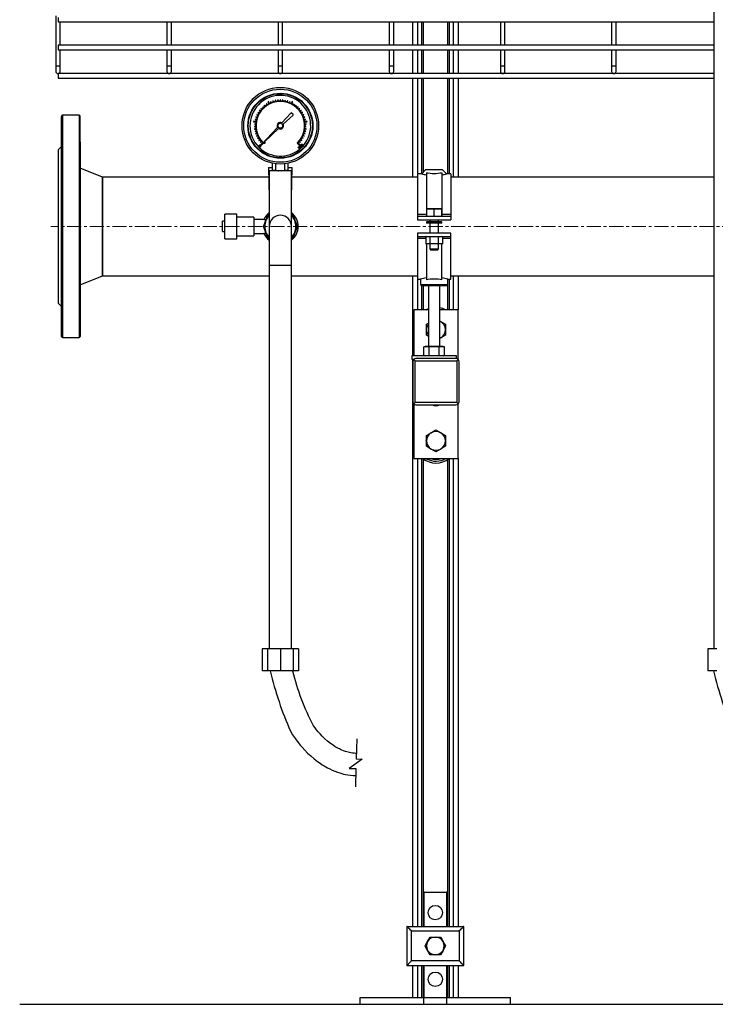
# Model space of a CAD drawing. Units: inches. Extents: x 5289 to 13700, y 315 to 4484.
# Drawn here: x 10223 to 10849, y 315 to 1201 of the extents above; entities that cross this region are included whole.
import ezdxf

# ---------------------------------------------------------------- set-up
doc = ezdxf.new("R2010")
doc.units = ezdxf.units.IN
doc.header["$MEASUREMENT"] = 0
doc.linetypes.add('CENTERX2', pattern=[20.32, 12.7, -2.54, 2.54, -2.54])
for name, color, linetype in [('CABLE_TRAY', 2, 'Continuous'), ('CENTERLINE', 1, 'CENTERX2'), ('PIPE_SUPPORT', 5, 'Continuous'), ('PIPING', 3, 'Continuous')]:
    doc.layers.add(name, color=color, linetype=linetype)

msp = doc.modelspace()

# ---------------------------------------------------------------- linework, layer by layer
at = {"color": 7, "linetype": 'Continuous', "lineweight": 25}
for p, q in [((10445.01, 1125.31), (10444.8, 1125.17)), ((10445.61, 1124.37), (10445.01, 1125.31)), ((10446.73, 1127.35), (10446.05, 1127.01)), ((10446.05, 1127.01), (10446.98, 1125.17)), ((10447.66, 1125.51), (10446.73, 1127.35)), ((10448.93, 1127.29), (10448.7, 1127.19)), ((10448.7, 1127.19), (10449.11, 1126.16)), ((10449.34, 1126.25), (10448.93, 1127.29)), ((10451.02, 1127.99), (10450.77, 1127.92)), ((10450.77, 1127.92), (10451.08, 1126.85)), ((10451.33, 1126.92), (10451.02, 1127.99)), ((10453.16, 1128.5), (10452.91, 1128.45)), ((10452.91, 1128.45), (10453.11, 1127.35)), ((10453.36, 1127.4), (10453.16, 1128.5)), ((10455.33, 1128.8), (10455.08, 1128.77)), ((10455.08, 1128.77), (10455.19, 1127.67)), ((10455.44, 1127.69), (10455.33, 1128.8)), ((10457.28, 1128.89), (10457.28, 1127.78)), ((10457.53, 1128.89), (10457.28, 1128.89)), ((10457.53, 1127.78), (10457.53, 1128.89)), ((10459.47, 1128.81), (10459.37, 1127.7)), ((10459.73, 1128.78), (10459.47, 1128.81)), ((10459.62, 1127.67), (10459.73, 1128.78)), ((10461.65, 1128.51), (10461.44, 1127.42)), ((10461.9, 1128.46), (10461.65, 1128.51)), ((10461.69, 1127.37), (10461.9, 1128.46)), ((10463.8, 1128.01), (10463.48, 1126.94)), ((10463.73, 1126.87), (10464.04, 1127.94)), ((10464.04, 1127.94), (10463.8, 1128.01)), ((10465.88, 1127.32), (10465.47, 1126.28)), ((10465.71, 1126.19), (10466.12, 1127.22)), ((10466.12, 1127.22), (10465.88, 1127.32)), ((10468.1, 1127.38), (10467.16, 1125.54)), ((10467.84, 1125.2), (10468.78, 1127.03)), ((10468.78, 1127.03), (10468.1, 1127.38)), ((10469.81, 1125.35), (10469.21, 1124.41)), ((10470.02, 1125.21), (10469.81, 1125.35)), ((10437.4, 1117.51), (10437.27, 1117.29)), ((10437.27, 1117.29), (10438.23, 1116.72)), ((10438.35, 1116.94), (10437.4, 1117.51)), ((10438.61, 1119.34), (10438.46, 1119.14)), ((10438.46, 1119.14), (10439.36, 1118.48)), ((10439.51, 1118.69), (10438.61, 1119.34)), ((10439.99, 1121.05), (10439.82, 1120.86)), ((10439.82, 1120.86), (10440.66, 1120.13)), ((10440.83, 1120.32), (10439.99, 1121.05)), ((10441.53, 1122.63), (10441.34, 1122.45)), ((10441.34, 1122.45), (10442.11, 1121.64)), ((10442.29, 1121.81), (10441.53, 1122.63)), ((10443.21, 1124.05), (10443.01, 1123.89)), ((10443.01, 1123.89), (10443.69, 1123.01)), ((10443.89, 1123.17), (10443.21, 1124.05)), ((10444.8, 1125.17), (10445.39, 1124.23)), ((10466.77, 1117), (10458.69, 1108.26)), ((10468.83, 1115.61), (10467.31, 1117.02)), ((10469.43, 1124.27), (10470.02, 1125.21)), ((10471.62, 1124.1), (10470.93, 1123.22)), ((10471.14, 1123.06), (10471.82, 1123.94)), ((10471.82, 1123.94), (10471.62, 1124.1)), ((10473.3, 1122.68), (10472.54, 1121.87)), ((10472.72, 1121.7), (10473.49, 1122.51)), ((10473.49, 1122.51), (10473.3, 1122.68)), ((10474.84, 1121.11), (10474.01, 1120.38)), ((10474.17, 1120.19), (10475.01, 1120.92)), ((10475.01, 1120.92), (10474.84, 1121.11)), ((10476.23, 1119.41), (10475.33, 1118.75)), ((10475.48, 1118.55), (10476.38, 1119.2)), ((10476.38, 1119.2), (10476.23, 1119.41)), ((10477.45, 1117.58), (10476.49, 1117.01)), ((10476.62, 1116.79), (10477.58, 1117.36)), ((10477.58, 1117.36), (10477.45, 1117.58)), ((10433.51, 1109.7), (10433.39, 1108.95)), ((10433.39, 1108.95), (10435.43, 1108.62)), ((10435.55, 1109.37), (10433.51, 1109.7)), ((10434.86, 1111.44), (10434.79, 1111.2)), ((10434.79, 1111.2), (10435.87, 1110.92)), ((10435.93, 1111.16), (10434.86, 1111.44)), ((10435.51, 1113.54), (10435.42, 1113.3)), ((10435.42, 1113.3), (10436.47, 1112.92)), ((10436.56, 1113.16), (10435.51, 1113.54)), ((10436.36, 1115.57), (10436.25, 1115.34)), ((10436.25, 1115.34), (10437.26, 1114.86)), ((10437.37, 1115.09), (10436.36, 1115.57)), ((10460.1, 1106.9), (10468.83, 1115.05)), ((10478.49, 1115.64), (10477.48, 1115.17)), ((10477.59, 1114.94), (10478.6, 1115.41)), ((10479.35, 1113.61), (10478.3, 1113.24)), ((10478.39, 1113), (10479.43, 1113.37)), ((10478.6, 1115.41), (10478.49, 1115.64)), ((10480.01, 1111.52), (10478.93, 1111.24)), ((10478.99, 1110.99), (10480.07, 1111.27)), ((10481.37, 1109.76), (10479.33, 1109.44)), ((10479.43, 1113.37), (10479.35, 1113.61)), ((10479.45, 1108.68), (10481.49, 1109)), ((10480.07, 1111.27), (10480.01, 1111.52)), ((10481.49, 1109), (10481.37, 1109.76)), ((10435.22, 1104.94), (10434.11, 1104.91)), ((10434.11, 1104.91), (10434.12, 1104.65)), ((10434.12, 1104.65), (10435.23, 1104.69)), ((10434.15, 1107.11), (10434.14, 1106.85)), ((10434.14, 1106.85), (10435.25, 1106.78)), ((10435.26, 1107.03), (10434.15, 1107.11)), ((10435.38, 1102.85), (10434.27, 1102.71)), ((10434.27, 1102.71), (10434.31, 1102.46)), ((10434.31, 1102.46), (10435.41, 1102.6)), ((10435.73, 1100.79), (10434.64, 1100.55)), ((10434.64, 1100.55), (10434.7, 1100.3)), ((10434.7, 1100.3), (10435.79, 1100.54)), ((10436.28, 1098.77), (10435.22, 1098.42)), ((10454.83, 1104.1), (10440.49, 1088.6)), ((10443.08, 1091.02), (10455.91, 1102.99)), ((10479.69, 1098.5), (10478.63, 1098.84)), ((10479.12, 1100.62), (10480.2, 1100.37)), ((10480.26, 1100.62), (10479.17, 1100.87)), ((10479.49, 1102.68), (10480.59, 1102.54)), ((10480.62, 1102.79), (10479.52, 1102.93)), ((10480.73, 1107.18), (10479.62, 1107.11)), ((10479.63, 1106.86), (10480.74, 1106.93)), ((10479.66, 1104.77), (10480.77, 1104.73)), ((10480.78, 1104.98), (10479.67, 1105.02)), ((10480.2, 1100.37), (10480.26, 1100.62)), ((10480.59, 1102.54), (10480.62, 1102.79)), ((10480.74, 1106.93), (10480.73, 1107.18)), ((10480.77, 1104.73), (10480.78, 1104.98)), ((10435.22, 1098.42), (10435.29, 1098.18)), ((10435.29, 1098.18), (10436.35, 1098.52)), ((10437.01, 1096.8), (10435.99, 1096.36)), ((10435.99, 1096.36), (10436.09, 1096.13)), ((10436.09, 1096.13), (10437.11, 1096.57)), ((10437.92, 1094.92), (10436.95, 1094.38)), ((10436.95, 1094.38), (10437.07, 1094.16)), ((10437.07, 1094.16), (10438.04, 1094.7)), ((10439.01, 1093.13), (10438.09, 1092.5)), ((10438.09, 1092.5), (10438.23, 1092.29)), ((10438.23, 1092.29), (10439.15, 1092.92)), ((10440.26, 1091.45), (10439.4, 1090.74)), ((10439.4, 1090.74), (10439.56, 1090.55)), ((10439.56, 1090.55), (10440.42, 1091.25)), ((10441.48, 1090.08), (10440.02, 1088.63)), ((10440.49, 1088.6), (10442.3, 1090.29)), ((10442.29, 1089.81), (10442.05, 1090.05)), ((10472.87, 1090.08), (10472.65, 1089.85)), ((10472.65, 1089.85), (10474.37, 1088.13)), ((10472.87, 1090.08), (10472.87, 1090.08)), ((10474.91, 1088.67), (10473.45, 1090.13)), ((10474.51, 1091.32), (10475.37, 1090.6)), ((10475.53, 1090.8), (10474.68, 1091.51)), ((10475.37, 1090.6), (10475.53, 1090.8)), ((10475.78, 1092.98), (10476.7, 1092.36)), ((10476.84, 1092.57), (10475.92, 1093.2)), ((10476.7, 1092.36), (10476.84, 1092.57)), ((10476.88, 1094.77), (10477.85, 1094.23)), ((10477.98, 1094.45), (10477, 1094.99)), ((10477.81, 1096.64), (10478.83, 1096.2)), ((10477.85, 1094.23), (10477.98, 1094.45)), ((10478.93, 1096.43), (10477.91, 1096.88)), ((10478.56, 1098.6), (10479.61, 1098.25)), ((10478.83, 1096.2), (10478.93, 1096.43)), ((10479.61, 1098.25), (10479.69, 1098.5)), ((10440.02, 1088.63), (10440.56, 1088.09)), ((10440.56, 1088.09), (10442.29, 1089.81)), ((10473.38, 1086.21), (10473.73, 1086.52)), ((10473.42, 1085.95), (10473.38, 1086.21)), ((10473.7, 1086.19), (10473.42, 1085.95)), ((10475.1, 1084.59), (10473.7, 1086.19)), ((10473.73, 1086.52), (10475.27, 1084.74)), ((10474.37, 1088.13), (10474.91, 1088.67)), ((10475.27, 1084.74), (10475.1, 1084.59)), ((10475.22, 1084.8), (10476.14, 1085.61)), ((10476.81, 1086.26), (10477.35, 1086.83)), ((10477.55, 1087.04), (10477.97, 1087.51)), ((10446.69, 1067.93), (10447.44, 1041.08)), ((10446.69, 1067.93), (10450.48, 1067.93)), ((10447.44, 1064.93), (10447.44, 1014.93)), ((10467.44, 1064.93), (10447.44, 1064.93)), ((10450.48, 1065.59), (10450.48, 1071.81)), ((10450.48, 1064.75), (10450.48, 1065.59)), ((10450.48, 1065.59), (10453.44, 1065.59)), ((10453.44, 1065.59), (10453.44, 1071.33)), ((10461.44, 1065.59), (10461.44, 1071.33)), ((10461.44, 1065.59), (10464.4, 1065.59)), ((10464.4, 1065.59), (10464.4, 1071.81)), ((10464.4, 1067.93), (10468.19, 1067.93)), ((10464.4, 1065.59), (10464.4, 1064.73)), ((10467.44, 1041.08), (10468.19, 1067.93)), ((10467.44, 1014.93), (10467.44, 1064.93)), ((10407.44, 1019.54), (10405.44, 1019.54)), ((10405.44, 1014.93), (10405.44, 1019.54)), ((10418.44, 1026.03), (10407.44, 1026.03)), ((10407.44, 1014.93), (10407.44, 1026.03)), ((10418.44, 1014.93), (10418.44, 1026.03)), ((10433.44, 1023.39), (10418.44, 1023.39)), ((10433.44, 1023.39), (10433.44, 1006.46)), ((10442.7, 1021.15), (10433.44, 1021.15)), ((10442.29, 1014.93), (10444.51, 1020.28)), ((10442.7, 1021.15), (10444.65, 1021.15)), ((10444.51, 1020.28), (10446.73, 1025.64)), ((10444.65, 1021.15), (10446.57, 1025.79)), ((10446.73, 1025.64), (10447.44, 1025.94)), ((10467.44, 1025.94), (10468.16, 1025.64)), ((10468.16, 1025.64), (10470.38, 1020.28)), ((10468.31, 1025.79), (10472.81, 1014.93)), ((10470.38, 1020.28), (10472.6, 1014.93)), ((10405.44, 1010.31), (10405.44, 1014.93)), ((10405.44, 1010.31), (10407.44, 1010.31)), ((10407.44, 1003.82), (10407.44, 1014.93)), ((10418.44, 1003.82), (10418.44, 1014.93)), ((10444.51, 1009.57), (10442.29, 1014.93)), ((10472.81, 1014.93), (10468.31, 1004.06)), ((10472.6, 1014.93), (10470.38, 1009.57)), ((10407.44, 1003.82), (10418.44, 1003.82)), ((10418.44, 1006.46), (10433.44, 1006.46)), ((10433.44, 1008.7), (10442.7, 1008.7)), ((10444.65, 1008.7), (10442.7, 1008.7)), ((10446.73, 1004.21), (10444.51, 1009.57)), ((10446.57, 1004.06), (10444.65, 1008.7)), ((10447.44, 1003.91), (10446.73, 1004.21)), ((10468.16, 1004.21), (10467.44, 1003.91)), ((10470.38, 1009.57), (10468.16, 1004.21))]:
    msp.add_line(p, q, dxfattribs=at)
at = {"color": 8, "linetype": 'Continuous', "lineweight": 25}
for p, q in [((10446.57, 1025.79), (10447.44, 1026.15)), ((10467.44, 1026.15), (10468.31, 1025.79)), ((10447.44, 1003.7), (10446.57, 1004.06)), ((10468.31, 1004.06), (10467.44, 1003.7))]:
    msp.add_line(p, q, dxfattribs=at)
at = {"color": 7, "linetype": 'Continuous', "lineweight": 25, "flags": 128}
for points in [[(10438.37, 1087.67), (10438.2, 1087.48), (10437.94, 1087.04), (10437.88, 1086.76), (10437.93, 1086.47), (10438.05, 1086.25), (10438.11, 1086.19)], [(10438.11, 1086.19), (10438.32, 1086.05), (10438.57, 1086), (10438.81, 1086.03), (10439.14, 1086.18), (10439.55, 1086.55)], [(10438.25, 1086.36), (10438.41, 1086.26), (10438.58, 1086.22), (10438.76, 1086.25), (10439.01, 1086.37), (10439.38, 1086.7)], [(10439.83, 1088), (10439.62, 1088.15), (10439.37, 1088.2), (10439.13, 1088.17), (10438.77, 1088.01), (10438.37, 1087.67)], [(10439.67, 1087.85), (10439.52, 1087.94), (10439.36, 1087.97), (10439.17, 1087.95), (10438.88, 1087.81), (10438.53, 1087.51)], [(10439.38, 1086.7), (10439.55, 1086.89), (10439.76, 1087.21), (10439.82, 1087.42), (10439.81, 1087.61), (10439.73, 1087.78), (10439.67, 1087.85)], [(10439.55, 1086.55), (10439.72, 1086.74), (10439.99, 1087.17), (10440.05, 1087.44), (10440.02, 1087.72), (10439.9, 1087.93), (10439.83, 1088)], [(10475.16, 1086.2), (10475, 1086.4), (10474.75, 1086.84), (10474.7, 1087.11), (10474.75, 1087.38), (10474.88, 1087.59), (10474.94, 1087.65)], [(10475.33, 1086.34), (10475.17, 1086.54), (10474.98, 1086.86), (10474.93, 1087.07), (10474.96, 1087.28), (10475.03, 1087.42), (10475.09, 1087.49)], [(10474.94, 1087.65), (10475.16, 1087.78), (10475.42, 1087.83), (10475.7, 1087.77), (10476.04, 1087.58), (10476.37, 1087.25)], [(10475.09, 1087.49), (10475.25, 1087.57), (10475.42, 1087.6), (10475.6, 1087.57), (10475.89, 1087.41), (10476.2, 1087.1)], [(10476.56, 1085.78), (10476.34, 1085.65), (10476.09, 1085.61), (10475.86, 1085.65), (10475.54, 1085.83), (10475.16, 1086.2)], [(10476.43, 1085.95), (10476.28, 1085.86), (10476.11, 1085.84), (10475.93, 1085.86), (10475.7, 1085.98), (10475.33, 1086.34)], [(10476.54, 1087.4), (10476.38, 1087.6), (10476.13, 1088.05), (10476.08, 1088.31), (10476.13, 1088.58), (10476.26, 1088.79), (10476.32, 1088.85)], [(10476.71, 1087.54), (10476.55, 1087.74), (10476.36, 1088.06), (10476.31, 1088.27), (10476.34, 1088.48), (10476.41, 1088.62), (10476.48, 1088.69)], [(10476.32, 1088.85), (10476.54, 1088.98), (10476.8, 1089.03), (10477.08, 1088.97), (10477.42, 1088.78), (10477.75, 1088.45)], [(10476.37, 1087.25), (10476.53, 1087.05), (10476.77, 1086.6), (10476.81, 1086.32), (10476.75, 1086.04), (10476.62, 1085.83), (10476.56, 1085.78)], [(10476.48, 1088.69), (10476.63, 1088.78), (10476.8, 1088.8), (10476.98, 1088.77), (10477.27, 1088.61), (10477.59, 1088.31)], [(10477.94, 1086.99), (10477.72, 1086.85), (10477.47, 1086.81), (10477.24, 1086.86), (10476.92, 1087.03), (10476.54, 1087.4)], [(10477.81, 1087.15), (10477.66, 1087.07), (10477.49, 1087.04), (10477.31, 1087.07), (10477.08, 1087.18), (10476.71, 1087.54)], [(10477.75, 1088.45), (10477.91, 1088.26), (10478.15, 1087.8), (10478.19, 1087.52), (10478.13, 1087.24), (10478, 1087.04), (10477.94, 1086.99)], [(10453.44, 1065.59), (10455.37, 1064.96), (10455.64, 1064.93)], [(10458.73, 1064.93), (10460.42, 1065.21), (10461.44, 1065.59)], [(10466.54, 560.6), (10468.45, 557.56), (10471.12, 553.72), (10473.45, 550.63), (10475.42, 548.2), (10477.09, 546.25), (10479.45, 543.66), (10482.02, 541.05), (10484.8, 538.44), (10487.8, 535.87), (10490.93, 533.43), (10493.18, 531.83), (10495.17, 530.5), (10496.92, 529.41), (10498.42, 528.53), (10499.99, 527.66), (10501.89, 526.68), (10504.07, 525.65), (10506.51, 524.62), (10508.82, 523.75), (10510.86, 523.08), (10512.62, 522.56), (10514.15, 522.17), (10516, 521.76), (10518.11, 521.37), (10520.49, 521.05), (10522.98, 520.84), (10525.19, 520.77), (10525.26, 520.77)], [(10525.84, 540.77), (10525.18, 540.77), (10523.89, 540.82), (10522.41, 540.96), (10521, 541.17), (10519.7, 541.42), (10518.52, 541.69), (10517.33, 542.02), (10515.91, 542.46), (10514.23, 543.07), (10512.82, 543.65), (10511.59, 544.21), (10510.55, 544.72), (10509.65, 545.18), (10508.64, 545.73), (10506.91, 546.75), (10504.86, 548.06), (10502.56, 549.71), (10499.99, 551.74), (10497.19, 554.22), (10495.08, 556.27), (10493.19, 558.26), (10491.51, 560.15), (10490.04, 561.91), (10488.67, 563.65), (10487.25, 565.53), (10486.95, 565.96)]]:
    msp.add_lwpolyline(points, dxfattribs=at)
for points in [[(10526.23, 553.88), (10525.7, 535.92), (10530.97, 535.43), (10519.39, 527.2), (10525.44, 527.02), (10524.96, 510.75)], [(10222.94, 314.93), (12133.57, 314.93)]]:
    msp.add_lwpolyline(points)
at = {"color": 7, "linetype": 'Continuous', "lineweight": 25}
for centre, radius in [((10457.44, 1105.55), 34.46), ((10457.44, 1105.55), 32.93), ((10457.44, 1105.55), 29.24), ((10457.44, 1105.55), 28.85), ((10457.44, 1105.55), 2.23), ((10443.08, 1090.24), 0.782)]:
    msp.add_circle(centre, radius, dxfattribs=at)
for centre, radius, start, end in [((10457.44, 1105.55), 27.33, 319.31109, 224.55373), ((10457.44, 1105.55), 21.85, 314.92854, 225.08626), ((10457.44, 1105.55), 22.23, 112.02971, 116.10196), ((10457.44, 1105.55), 22.23, 106.62971, 111.37501), ((10457.44, 1105.55), 22.23, 101.22971, 105.97501), ((10457.44, 1105.55), 22.23, 95.82971, 100.57501), ((10457.44, 1105.55), 22.23, 90.42971, 95.17501), ((10457.44, 1105.55), 22.23, 85.02971, 89.77501), ((10457.44, 1105.55), 22.23, 79.62971, 84.37501), ((10457.44, 1105.55), 22.23, 74.22971, 78.97501), ((10457.44, 1105.55), 22.23, 68.82971, 73.57501), ((10457.44, 1105.55), 22.23, 64.06568, 68.17501), ((10457.44, 1105.55), 22.23, 149.82971, 154.57501), ((10457.44, 1105.55), 22.23, 144.42971, 149.17501), ((10457.44, 1105.55), 22.23, 139.02971, 143.77501), ((10457.44, 1105.55), 22.23, 133.62971, 138.37501), ((10457.44, 1105.55), 22.23, 128.22971, 132.97501), ((10457.44, 1105.55), 22.23, 122.82971, 127.57501), ((10457.44, 1105.55), 22.23, 118.06568, 122.17501), ((10467.05, 1116.74), 0.381, 47.22082, 137.22082), ((10457.44, 1105.55), 22.23, 58.02971, 62.10196), ((10457.44, 1105.55), 22.23, 52.62971, 57.37501), ((10457.44, 1105.55), 22.23, 47.22971, 51.97501), ((10457.44, 1105.55), 22.23, 41.82971, 46.57501), ((10457.44, 1105.55), 22.23, 36.42971, 41.17501), ((10457.44, 1105.55), 22.23, 31.02971, 35.77501), ((10457.44, 1105.55), 22.23, 25.62971, 30.37501), ((10457.44, 1105.55), 22.23, 172.06568, 176.17501), ((10457.44, 1105.55), 22.23, 166.02971, 170.10196), ((10457.44, 1105.55), 22.23, 160.62971, 165.37501), ((10457.44, 1105.55), 22.23, 155.22971, 159.97501), ((10457.44, 1105.55), 2.98, 65.35445, 209.0872), ((10468.57, 1115.33), 0.381, 313.02348, 47.22082), ((10457.44, 1105.55), 22.23, 20.22971, 24.97501), ((10457.44, 1105.55), 22.23, 14.82971, 19.57501), ((10457.44, 1105.55), 22.23, 10.06568, 14.17501), ((10457.44, 1105.55), 22.23, 4.02971, 8.10196), ((10457.44, 1105.55), 22.23, 176.82971, 181.57501), ((10457.44, 1105.55), 22.23, 182.22971, 186.97501), ((10457.44, 1105.55), 22.23, 187.62971, 192.37501), ((10457.44, 1105.55), 22.23, 193.02971, 197.77501), ((10457.44, 1105.55), 2.98, 239.10539, 26.94157), ((10457.44, 1105.55), 22.23, 342.42971, 347.17501), ((10457.44, 1105.55), 22.23, 347.82971, 352.57501), ((10457.44, 1105.55), 22.23, 353.22971, 357.97501), ((10457.44, 1105.55), 22.23, 358.62971, 3.37501), ((10457.44, 1105.55), 22.23, 198.42971, 203.17501), ((10457.44, 1105.55), 22.23, 203.82971, 208.57501), ((10457.44, 1105.55), 22.23, 209.22971, 213.97501), ((10457.44, 1105.55), 22.23, 214.62971, 219.37501), ((10457.44, 1105.55), 22.23, 220.02971, 224.10196), ((10457.44, 1105.55), 22.23, 316.06568, 320.17501), ((10457.44, 1105.55), 22.23, 320.82971, 325.57501), ((10457.44, 1105.55), 22.23, 326.22971, 330.97501), ((10457.44, 1105.55), 22.23, 331.62971, 336.37501), ((10457.44, 1105.55), 22.23, 337.02971, 341.77501), ((10438.64, 1086.73), 0.539, 149.3046, 224.21863), ((10439.84, 1086.2), 1.86, 135.06023, 154.23359), ((10457.44, 1105.55), 27.33, 225.43667, 310.09883), ((10474.88, 1085.89), 1.8, 22.88774, 42.45989), ((10476.06, 1086.34), 0.533, 313.22067, 28.03161), ((10476.26, 1087.09), 1.8, 22.88774, 42.45989), ((10477.45, 1087.54), 0.533, 313.22182, 28.03566), ((10457.44, 1014.93), 16, 128.68219, 157.10188), ((10457.44, 1014.93), 14, 157.5, 202.5), ((10457.44, 1014.93), 14, 135.58469, 157.5), ((10444.73, 1019.12), 2.03, 86.11046, 92.17556), ((10457.44, 1014.93), 16, 308.68219, 51.31781), ((10457.44, 1014.93), 14, 22.5, 44.41531), ((10457.44, 1014.93), 14, 337.5, 22.5), ((10457.44, 1014.93), 16, 202.89812, 231.31781), ((10457.44, 1014.93), 14, 202.5, 224.41531), ((10457.44, 1014.93), 14, 315.58469, 337.5), ((10754.29, 686.84), 314.22, 193.23056, 203.68765), ((10672.03, 663.68), 209.29, 193.47229, 207.83576), ((11153.11, 686.84), 314.22, 193.23056, 203.68765)]:
    msp.add_arc(centre, radius, start, end, dxfattribs=at)
at = {"layer": 'CABLE_TRAY', "linetype": 'Continuous', "lineweight": 25}
for p, q in [((10255.44, 1204.48), (10255.44, 1159.48)), ((10257.44, 1202.98), (10257.44, 1198.98)), ((10257.44, 1198.98), (10847.44, 1198.98)), ((10259.44, 1177.98), (10259.44, 1198.98)), ((10355.44, 1198.98), (10355.44, 1177.98)), ((10359.44, 1177.98), (10359.44, 1198.98)), ((10455.44, 1198.98), (10455.44, 1177.98)), ((10459.44, 1177.98), (10459.44, 1198.98)), ((10555.44, 1198.98), (10555.44, 1177.98)), ((10559.44, 1177.98), (10559.44, 1198.98)), ((10655.44, 1198.98), (10655.44, 1177.98)), ((10659.44, 1177.98), (10659.44, 1198.98)), ((10755.44, 1198.98), (10755.44, 1177.98)), ((10759.44, 1177.98), (10759.44, 1198.98)), ((10847.44, 1177.98), (10257.44, 1177.98)), ((10257.44, 1177.98), (10257.44, 1173.98)), ((10257.44, 1173.98), (10847.44, 1173.98)), ((10259.44, 1159.48), (10259.44, 1173.98)), ((10355.44, 1173.98), (10355.44, 1159.48)), ((10359.44, 1159.48), (10359.44, 1173.98)), ((10455.44, 1173.98), (10455.44, 1159.48)), ((10459.44, 1159.48), (10459.44, 1173.98)), ((10555.44, 1173.98), (10555.44, 1159.48)), ((10559.44, 1159.48), (10559.44, 1173.98)), ((10655.44, 1173.98), (10655.44, 1159.48)), ((10659.44, 1159.48), (10659.44, 1173.98)), ((10755.44, 1173.98), (10755.44, 1159.48)), ((10759.44, 1159.48), (10759.44, 1173.98)), ((10255.44, 1159.48), (10255.44, 1154.48)), ((10255.44, 1159.48), (10259.44, 1159.48)), ((10847.44, 1152.48), (10257.44, 1152.48)), ((10257.44, 1152.48), (10257.44, 1148.48)), ((10259.44, 1154.48), (10259.44, 1159.48)), ((10355.44, 1159.48), (10355.44, 1154.48)), ((10355.44, 1159.48), (10359.44, 1159.48)), ((10359.44, 1154.48), (10359.44, 1159.48)), ((10455.44, 1159.48), (10455.44, 1154.48)), ((10455.44, 1159.48), (10459.44, 1159.48)), ((10459.44, 1154.48), (10459.44, 1159.48)), ((10555.44, 1159.48), (10555.44, 1154.48)), ((10555.44, 1159.48), (10559.44, 1159.48)), ((10559.44, 1154.48), (10559.44, 1159.48)), ((10655.44, 1159.48), (10655.44, 1154.48)), ((10655.44, 1159.48), (10659.44, 1159.48)), ((10659.44, 1154.48), (10659.44, 1159.48)), ((10755.44, 1159.48), (10755.44, 1154.48)), ((10755.44, 1159.48), (10759.44, 1159.48)), ((10759.44, 1154.48), (10759.44, 1159.48)), ((10257.44, 1148.48), (10847.44, 1148.48))]:
    msp.add_line(p, q, dxfattribs=at)
for centre in [(10257.44, 1154.48), (10357.44, 1154.48), (10457.44, 1154.48), (10557.44, 1154.48), (10657.44, 1154.48), (10757.44, 1154.48)]:
    msp.add_arc(centre, 2, 180, 0, dxfattribs=at)
at = {"layer": 'CENTERLINE', "linetype": 'CENTERX2', "lineweight": 18}
msp.add_line((11253.74, 1014.93), (10251.09, 1014.93), dxfattribs=at)
at = {"layer": 'PIPE_SUPPORT', "linetype": 'Continuous', "lineweight": 25}
for p, q in [((10576.44, 1198.98), (10576.44, 1177.98)), ((10580.94, 1198.98), (10580.94, 1177.98)), ((10584.44, 1198.98), (10584.44, 1177.98)), ((10585.94, 1198.98), (10585.94, 1177.98)), ((10607.94, 1198.98), (10607.94, 1177.98)), ((10609.44, 1198.98), (10609.44, 1177.98)), ((10612.94, 1198.98), (10612.94, 1177.98)), ((10617.44, 1198.98), (10617.44, 1177.98)), ((10576.44, 1173.98), (10576.44, 1152.48)), ((10580.94, 1173.98), (10580.94, 1152.48)), ((10584.44, 1173.98), (10584.44, 1152.48)), ((10585.94, 1173.98), (10585.94, 1152.48)), ((10607.94, 1173.98), (10607.94, 1152.48)), ((10609.44, 1173.98), (10609.44, 1152.48)), ((10612.94, 1173.98), (10612.94, 1152.48)), ((10617.44, 1173.98), (10617.44, 1152.48)), ((10576.44, 1148.48), (10576.44, 1059.38)), ((10580.94, 1148.48), (10580.94, 1062.38)), ((10584.44, 1148.48), (10584.44, 1062.38)), ((10585.94, 1148.48), (10585.94, 1063.65)), ((10607.94, 1148.48), (10607.94, 1062.38)), ((10609.44, 1148.48), (10609.44, 1062.38)), ((10612.94, 1148.48), (10612.94, 1059.38)), ((10617.44, 1148.48), (10617.44, 1059.38)), ((10588.17, 1065.88), (10584.67, 1062.38)), ((10603.47, 1065.88), (10588.17, 1065.88)), ((10588.82, 1063.31), (10588.82, 1024.43)), ((10602.82, 1063.31), (10602.82, 1024.43)), ((10606.97, 1062.38), (10603.47, 1065.88)), ((10584.67, 1062.38), (10580.82, 1062.38)), ((10580.82, 1062.38), (10580.82, 1025.85)), ((10610.82, 1062.38), (10606.97, 1062.38)), ((10610.82, 1062.38), (10610.82, 1025.85)), ((10589.32, 1030.46), (10592.57, 1030.73)), ((10589.32, 1030.73), (10589.32, 1030.46)), ((10592.57, 1030.73), (10589.32, 1030.73)), ((10589.32, 1024.19), (10589.32, 1030.46)), ((10592.57, 1030.73), (10595.82, 1030.46)), ((10599.07, 1030.73), (10592.57, 1030.73)), ((10595.82, 1030.46), (10599.07, 1030.73)), ((10595.82, 1024.19), (10595.82, 1030.46)), ((10599.07, 1030.73), (10602.32, 1030.46)), ((10602.32, 1030.73), (10599.07, 1030.73)), ((10602.32, 1030.46), (10602.32, 1030.73)), ((10602.32, 1030.46), (10602.32, 1024.19)), ((10580.82, 1025.85), (10588.82, 1025.85)), ((10580.82, 1025.85), (10580.82, 1023.93)), ((10580.82, 1023.93), (10580.82, 1020.93)), ((10610.82, 1023.93), (10580.82, 1023.93)), ((10580.82, 1020.93), (10610.82, 1020.93)), ((10588.82, 1024.43), (10589.32, 1024.43)), ((10588.82, 1024.03), (10588.82, 1024.43)), ((10588.82, 1024.03), (10589.32, 1024.03)), ((10591.82, 1020.93), (10591.82, 1018.93)), ((10599.82, 1018.93), (10599.82, 1020.93)), ((10602.32, 1024.43), (10602.82, 1024.43)), ((10602.32, 1024.03), (10602.82, 1024.03)), ((10602.82, 1025.85), (10610.82, 1025.85)), ((10602.82, 1024.43), (10602.82, 1024.03)), ((10610.82, 1025.85), (10610.82, 1023.93)), ((10610.82, 1023.93), (10610.82, 1020.93)), ((10588.82, 1018.93), (10588.82, 1017.93)), ((10602.82, 1018.93), (10588.82, 1018.93)), ((10602.82, 1017.93), (10588.82, 1017.93)), ((10591.82, 1017.93), (10591.82, 1008.93)), ((10599.82, 1008.93), (10599.82, 1017.93)), ((10602.82, 1017.93), (10602.82, 1018.93)), ((10610.82, 1008.93), (10580.82, 1008.93)), ((10580.82, 1008.93), (10580.82, 1005.93)), ((10580.82, 1005.93), (10610.82, 1005.93)), ((10580.82, 1005.93), (10580.82, 1004)), ((10580.82, 1004), (10580.82, 967.48)), ((10588.32, 1004), (10580.82, 1004)), ((10589.32, 1005.93), (10588.32, 1005.66)), ((10588.32, 1005.66), (10588.32, 999.39)), ((10592.07, 1005.66), (10592.07, 999.39)), ((10599.57, 1005.66), (10599.57, 999.39)), ((10603.33, 1005.66), (10602.32, 1005.93)), ((10603.33, 1005.66), (10603.33, 999.39)), ((10610.82, 1004), (10603.33, 1004)), ((10610.82, 1005.93), (10610.82, 1008.93)), ((10610.82, 1004), (10610.82, 1005.93)), ((10610.82, 967.48), (10610.82, 1004)), ((10588.32, 999.39), (10589.32, 999.13)), ((10590.19, 999.13), (10588.32, 999.39)), ((10588.82, 999.26), (10588.82, 967.02)), ((10590.19, 999.13), (10589.32, 999.13)), ((10592.07, 999.39), (10590.19, 999.13)), ((10595.82, 999.13), (10590.19, 999.13)), ((10591.82, 999.13), (10591.82, 994.69)), ((10591.82, 994.69), (10592.59, 993.93)), ((10591.82, 994.69), (10599.82, 994.69)), ((10595.82, 999.13), (10592.07, 999.39)), ((10592.59, 993.93), (10599.05, 993.93)), ((10599.57, 999.39), (10595.82, 999.13)), ((10601.45, 999.13), (10595.82, 999.13)), ((10599.05, 993.93), (10599.82, 994.69)), ((10601.45, 999.13), (10599.57, 999.39)), ((10599.82, 994.69), (10599.82, 999.13)), ((10603.33, 999.39), (10601.45, 999.13)), ((10602.32, 999.13), (10601.45, 999.13)), ((10602.32, 999.13), (10603.33, 999.39)), ((10602.82, 967.02), (10602.82, 999.26)), ((10576.44, 970.48), (10576.44, 898.48)), ((10580.82, 967.48), (10583.57, 967.48)), ((10580.94, 967.48), (10580.94, 939.98)), ((10583.57, 967.48), (10583.57, 962.65)), ((10608.07, 962.65), (10608.07, 967.48)), ((10608.07, 967.48), (10610.82, 967.48)), ((10609.44, 967.48), (10609.44, 939.98)), ((10612.94, 970.48), (10612.94, 939.98)), ((10617.44, 970.48), (10617.44, 939.98)), ((10583.57, 962.65), (10584.82, 961.93)), ((10583.57, 962.65), (10595.82, 962.65)), ((10584.44, 962.14), (10584.44, 939.98)), ((10584.82, 961.93), (10606.82, 961.93)), ((10585.94, 961.93), (10585.94, 939.98)), ((10590.82, 961.93), (10590.82, 906.88)), ((10595.82, 962.65), (10608.07, 962.65)), ((10600.82, 906.88), (10600.82, 961.93)), ((10606.82, 961.93), (10608.07, 962.65)), ((10607.94, 962.57), (10607.94, 939.98)), ((10577.44, 939.98), (10577.44, 898.48)), ((10590.82, 939.98), (10577.44, 939.98)), ((10617.44, 939.98), (10600.82, 939.98)), ((10617.44, 894.97), (10617.44, 939.98)), ((10588.94, 926.91), (10590.82, 928)), ((10588.94, 922.01), (10588.94, 926.91)), ((10588.94, 917.1), (10588.94, 922.01)), ((10600.82, 929.87), (10601.69, 929.37)), ((10600.82, 929.81), (10601.69, 929.37)), ((10605.94, 926.91), (10605.94, 922.01)), ((10605.94, 922.01), (10605.94, 917.1)), ((10590.82, 916.02), (10588.94, 917.1)), ((10601.69, 914.65), (10600.82, 914.21)), ((10601.69, 914.65), (10600.82, 914.14)), ((10587.82, 906.88), (10586.58, 906.54)), ((10586.58, 906.54), (10588.89, 906.88)), ((10586.58, 898.81), (10586.58, 906.54)), ((10588.89, 906.88), (10587.82, 906.88)), ((10588.89, 906.88), (10591.2, 906.54)), ((10595.82, 906.88), (10588.89, 906.88)), ((10591.2, 906.54), (10595.82, 906.88)), ((10591.2, 898.81), (10591.2, 906.54)), ((10595.82, 906.88), (10600.44, 906.54)), ((10602.75, 906.88), (10595.82, 906.88)), ((10600.44, 906.54), (10602.75, 906.88)), ((10600.44, 898.81), (10600.44, 906.54)), ((10602.75, 906.88), (10605.06, 906.54)), ((10603.82, 906.88), (10602.75, 906.88)), ((10605.06, 906.54), (10603.82, 906.88)), ((10605.06, 898.81), (10605.06, 906.54)), ((10575.82, 898.48), (10575.82, 895.48)), ((10615.82, 898.48), (10575.82, 898.48)), ((10575.82, 895.48), (10577.9, 895.48)), ((10576.44, 895.48), (10576.44, 384.93)), ((10577.44, 895.48), (10577.44, 894.95)), ((10586.93, 895.98), (10579.44, 895.98)), ((10586.58, 898.81), (10587.82, 898.48)), ((10588.43, 895.98), (10586.93, 895.98)), ((10606.45, 895.98), (10588.43, 895.98)), ((10603.82, 898.48), (10605.06, 898.81)), ((10607.95, 895.98), (10606.45, 895.98)), ((10615.45, 895.98), (10607.95, 895.98)), ((10615.82, 895.88), (10615.82, 898.48)), ((10576.69, 893.23), (10576.69, 857.22)), ((10578.69, 893.98), (10616.19, 893.98)), ((10578.69, 856.48), (10578.69, 893.98)), ((10616.19, 893.98), (10616.19, 856.48)), ((10618.19, 857.22), (10618.19, 893.23)), ((10577.44, 855.48), (10577.44, 805.98)), ((10616.19, 856.48), (10578.69, 856.48)), ((10579.44, 854.48), (10615.45, 854.48)), ((10579.94, 854.48), (10614.94, 854.48)), ((10617.44, 805.98), (10617.44, 855.5)), ((10588.94, 821.98), (10588.94, 826.88)), ((10605.94, 826.88), (10605.94, 821.98)), ((10588.94, 817.07), (10588.94, 821.98)), ((10605.94, 821.98), (10605.94, 817.07)), ((10577.44, 805.98), (10617.44, 805.98)), ((10580.94, 805.98), (10580.94, 384.93)), ((10584.44, 805.98), (10584.44, 384.93)), ((10585.94, 805.61), (10585.94, 384.93)), ((10585.94, 804.16), (10587.19, 804.8)), ((10589.07, 805.76), (10589.5, 805.98)), ((10607.94, 804.95), (10607.94, 384.93)), ((10609.44, 805.98), (10609.44, 384.93)), ((10612.94, 805.98), (10612.94, 384.93)), ((10617.44, 805.98), (10617.44, 384.93)), ((10586.87, 415.93), (10585.94, 415.93)), ((10586.87, 415.93), (10606.87, 415.93)), ((10586.87, 384.93), (10586.87, 415.93)), ((10607.94, 415.93), (10606.87, 415.93)), ((10606.87, 415.93), (10606.87, 384.93)), ((10571.37, 384.93), (10571.37, 349.93)), ((10571.37, 384.93), (10622.37, 384.93)), ((10622.37, 349.93), (10622.37, 384.93)), ((10575.37, 353.93), (10575.37, 380.93)), ((10575.37, 380.93), (10618.37, 380.93)), ((10589.94, 371.43), (10592.25, 375.43)), ((10592.25, 375.43), (10596.87, 375.43)), ((10596.87, 375.43), (10601.48, 375.43)), ((10618.37, 380.93), (10618.37, 353.93)), ((10603.79, 363.43), (10601.48, 359.43)), ((10596.87, 359.43), (10592.25, 359.43)), ((10601.48, 359.43), (10596.87, 359.43)), ((10571.37, 349.93), (10622.37, 349.93)), ((10618.37, 353.93), (10575.37, 353.93)), ((10576.44, 349.93), (10576.44, 320.93)), ((10580.94, 349.93), (10580.94, 320.93)), ((10584.44, 349.93), (10584.44, 320.93)), ((10585.94, 349.93), (10585.94, 320.93)), ((10586.87, 320.93), (10586.87, 349.93)), ((10606.87, 349.93), (10606.87, 320.93)), ((10607.94, 349.93), (10607.94, 320.93)), ((10609.44, 349.93), (10609.44, 320.93)), ((10612.94, 349.93), (10612.94, 320.93)), ((10617.44, 349.93), (10617.44, 320.93)), ((10529.37, 314.93), (10529.37, 320.93)), ((10529.37, 320.93), (10586.58, 320.93)), ((10586.58, 314.93), (10586.58, 320.93)), ((10586.58, 320.93), (10607.15, 320.93)), ((10607.15, 314.93), (10607.15, 320.93)), ((10607.15, 320.93), (10664.37, 320.93)), ((10664.37, 314.93), (10664.37, 320.93)), ((10529.37, 314.93), (10586.58, 314.93)), ((10586.58, 314.93), (10607.15, 314.93)), ((10607.15, 314.93), (10664.37, 314.93))]:
    msp.add_line(p, q, dxfattribs=at)
at = {"layer": 'PIPE_SUPPORT', "linetype": 'Continuous', "lineweight": 25, "flags": 128}
for points in [[(10588.66, 939.98), (10590.25, 940.67), (10590.82, 940.88)], [(10601.69, 929.37), (10603.82, 928.14), (10605.94, 926.91)], [(10605.94, 917.1), (10603.86, 915.9), (10601.69, 914.65)], [(10577.56, 895.11), (10577.91, 894.76), (10578.29, 894.37), (10578.69, 893.98)], [(10616.19, 893.98), (10616.59, 894.37), (10616.97, 894.76), (10617.32, 895.11)], [(10577.56, 855.34), (10577.91, 855.69), (10578.29, 856.08), (10578.69, 856.48)], [(10617.32, 855.34), (10616.97, 855.69), (10616.59, 856.08), (10616.19, 856.48)], [(10588.94, 826.88), (10591.02, 828.08), (10593.19, 829.34)], [(10593.19, 829.34), (10595.32, 830.56), (10597.44, 831.79)], [(10597.44, 831.79), (10599.53, 830.59), (10601.69, 829.34)], [(10601.69, 829.34), (10603.82, 828.11), (10605.94, 826.88)], [(10593.19, 814.61), (10591.07, 815.84), (10588.94, 817.07)], [(10605.94, 817.07), (10603.86, 815.87), (10601.69, 814.61)], [(10597.44, 812.16), (10595.36, 813.36), (10593.19, 814.61)], [(10601.69, 814.61), (10599.57, 813.39), (10597.44, 812.16)], [(10589.3, 805.64), (10588.86, 805.88), (10588.71, 805.98)], [(10575.37, 380.93), (10574.59, 381.71), (10573.83, 382.46), (10573.14, 383.15), (10572.54, 383.75), (10572.04, 384.25), (10571.67, 384.62), (10571.44, 384.85), (10571.37, 384.93)], [(10622.37, 384.93), (10622.29, 384.85), (10622.06, 384.62), (10621.69, 384.25), (10621.19, 383.75), (10620.59, 383.15), (10619.9, 382.46), (10619.15, 381.71), (10618.37, 380.93)], [(10601.48, 375.43), (10602.62, 373.47), (10603.79, 371.43)], [(10587.63, 367.43), (10588.76, 369.39), (10589.94, 371.43)], [(10589.94, 363.43), (10588.78, 365.43), (10587.63, 367.43)], [(10592.25, 359.43), (10591.12, 361.39), (10589.94, 363.43)], [(10603.79, 371.43), (10604.95, 369.43), (10606.1, 367.43)], [(10606.1, 367.43), (10604.97, 365.47), (10603.79, 363.43)], [(10575.37, 353.93), (10574.67, 353.23), (10574, 352.56), (10573.37, 351.93), (10572.79, 351.35), (10572.3, 350.86), (10571.9, 350.46), (10571.61, 350.17), (10571.43, 349.99), (10571.37, 349.93)], [(10618.37, 353.93), (10619.15, 353.14), (10619.9, 352.39), (10620.59, 351.7), (10621.19, 351.1), (10621.69, 350.6), (10622.06, 350.23), (10622.29, 350), (10622.37, 349.93)]]:
    msp.add_lwpolyline(points, dxfattribs=at)
at = {"layer": 'PIPE_SUPPORT', "linetype": 'Continuous', "lineweight": 25}
for centre in [(10596.87, 397.43), (10596.87, 337.43)]:
    msp.add_circle(centre, 6.5, dxfattribs=at)
for centre, radius, start, end in [((10595.82, 1100.86), 38.2, 259.44111, 280.55889), ((10598.11, 1105.96), 45.61, 252.86329, 258.24839), ((10593.63, 1105.57), 45.21, 281.72739, 287.16093), ((10596.77, 916.46), 52.69, 98.6798, 104.5098), ((10595.82, 919.4), 48.13, 81.63658, 98.36342), ((10594.92, 916.69), 52.46, 75.47721, 81.33306), ((10597.44, 922.01), 20, 63.94854, 80.27511), ((10597.44, 922.01), 8.5, 141.17072, 180), ((10597.44, 922.01), 8.5, 180, 218.82928), ((10597.44, 922.01), 8.5, 0, 60), ((10597.44, 922.01), 8.5, 300, 0), ((10579.68, 892.99), 2.99, 134.94582, 175.37379), ((10579.68, 892.99), 2.99, 94.61924, 135.06046), ((10615.21, 892.99), 2.99, 44.94581, 85.37519), ((10615.2, 892.98), 3, 4.70871, 44.97168), ((10579.68, 857.46), 3, 184.66508, 225.01392), ((10579.68, 857.46), 2.99, 224.94483, 265.37547), ((10597.44, 859.98), 6.5, 237.79577, 302.20423), ((10615.2, 857.47), 3, 274.70767, 314.97134), ((10615.2, 857.47), 3.01, 315.0438, 355.27719), ((10594.94, 821.98), 6.5, 159.02078, 202.16695), ((10597.44, 821.98), 8.5, 120, 180), ((10597.44, 821.98), 8.5, 60, 120), ((10597.44, 821.98), 8.5, 0, 60), ((10599.94, 821.98), 6.5, 339.02078, 22.16695), ((10597.44, 821.98), 8.5, 180, 240), ((10597.44, 821.98), 8.5, 300, 0), ((10597.44, 821.98), 8.5, 240, 300), ((10597.44, 821.98), 20, 233.1301, 306.8699), ((10597.44, 821.98), 18.25, 243.51754, 298.75172), ((10597.44, 821.98), 16.75, 252.63202, 287.21055), ((10596.87, 367.43), 8, 90, 150), ((10596.87, 367.43), 8, 30, 90), ((10596.87, 367.43), 8, 150, 210), ((10596.87, 367.43), 8, 210, 270), ((10596.87, 367.43), 8, 270, 330), ((10596.87, 367.43), 8, 330, 30)]:
    msp.add_arc(centre, radius, start, end, dxfattribs=at)
at = {"layer": 'PIPING', "linetype": 'Continuous', "lineweight": 25}
for p, q in [((10847.44, 1479.93), (10847.44, 634.93)), ((10260.44, 1091.04), (10260.44, 1113.92)), ((10276.44, 1114.93), (10261.44, 1114.93)), ((10261.44, 1114.93), (10261.44, 1061.48)), ((10276.44, 1114.93), (10276.44, 914.93)), ((10277.44, 1091.04), (10277.44, 1113.92)), ((10260.44, 915.98), (10260.44, 1091.04)), ((10277.44, 1091.04), (10277.44, 915.98)), ((10260.44, 1086.93), (10257.44, 1083.93)), ((10257.44, 1083.93), (10257.44, 1047.05)), ((10297.44, 1059.38), (10277.44, 1067.43)), ((10261.44, 1061.48), (10261.44, 914.93)), ((10446.93, 1059.38), (10297.44, 1059.38)), ((10297.44, 1059.38), (10297.44, 1046.36)), ((10297.44, 975.59), (10297.44, 1059.38)), ((10580.82, 1059.38), (10467.95, 1059.38)), ((10847.44, 1059.38), (10610.82, 1059.38)), ((10257.44, 1047.05), (10257.44, 945.93)), ((10297.44, 1046.36), (10297.44, 970.48)), ((10447.44, 1014.93), (10447.44, 979.93)), ((10467.44, 979.93), (10467.44, 1014.93)), ((10297.44, 970.48), (10297.44, 975.59)), ((10447.44, 979.93), (10447.44, 634.93)), ((10447.44, 979.93), (10467.44, 979.93)), ((10467.44, 634.93), (10467.44, 979.93)), ((10277.44, 962.43), (10297.44, 970.48)), ((10297.44, 970.48), (10447.44, 970.48)), ((10467.44, 970.48), (10580.82, 970.48)), ((10610.82, 970.48), (10847.44, 970.48)), ((10257.44, 945.93), (10260.44, 942.93)), ((10261.44, 914.93), (10276.44, 914.93)), ((10441.21, 634.93), (10441.21, 614.93)), ((10445.96, 634.93), (10441.21, 634.93)), ((10445.96, 634.93), (10445.96, 614.93)), ((10457.44, 634.93), (10445.96, 634.93)), ((10457.44, 634.93), (10457.44, 614.93)), ((10468.92, 634.93), (10457.44, 634.93)), ((10468.92, 634.93), (10468.92, 614.93)), ((10473.68, 634.93), (10468.92, 634.93)), ((10473.68, 634.93), (10473.68, 614.93)), ((10842, 634.93), (10842, 614.93)), ((10850.07, 634.93), (10842, 634.93)), ((10445.96, 614.93), (10441.21, 614.93)), ((10457.44, 614.93), (10445.96, 614.93)), ((10468.92, 614.93), (10457.44, 614.93)), ((10473.68, 614.93), (10468.92, 614.93)), ((10850.07, 614.93), (10842, 614.93))]:
    msp.add_line(p, q, dxfattribs=at)
for centre, radius, start, end in [((10261.44, 1113.93), 1, 90, 180), ((10276.44, 1113.93), 1, 0, 90), ((10457.44, 1014.93), 10, 0, 180), ((10261.44, 915.93), 1, 180, 270), ((10276.44, 915.93), 1, 270, 360)]:
    msp.add_arc(centre, radius, start, end, dxfattribs=at)

doc.saveas('drawing.dxf')
